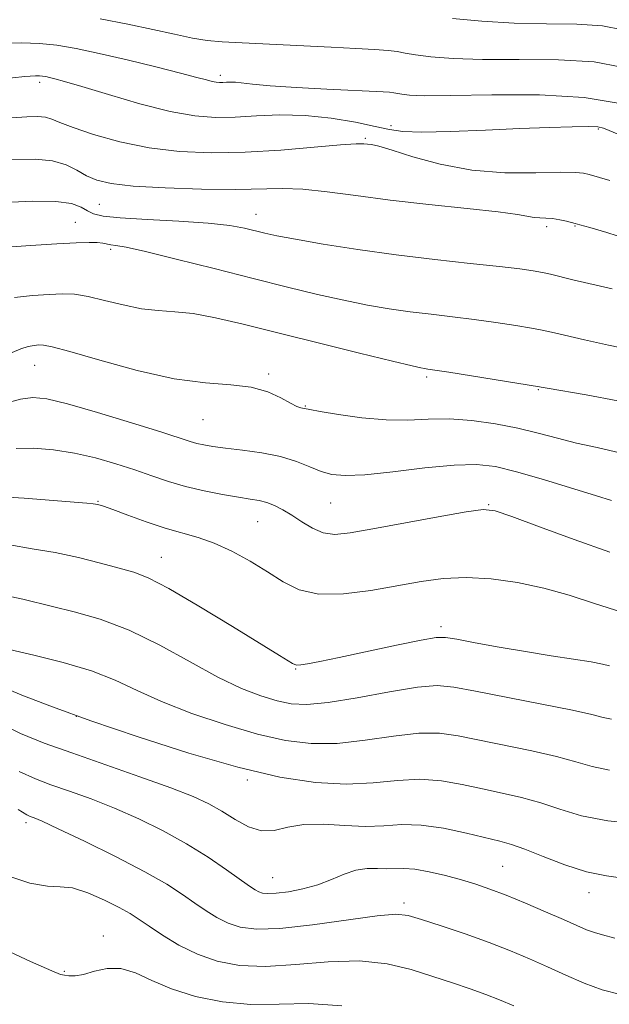
# Model space of a CAD drawing. Extents: x 2102300 to 2105200, y 289800 to 292700.
# Drawn here: x 2104359 to 2104452, y 290802 to 290957 of the extents above; entities that cross this region are included whole.
import ezdxf

# ---------------------------------------------------------------- set-up
doc = ezdxf.new("R2010")
doc.units = 0
doc.header["$MEASUREMENT"] = 0
for name, color, linetype, lineweight in [('CONTOUR INDEX', 41, 'Continuous', 13), ('CONTOUR INTERMEDIATE', 44, 'Continuous', 0), ('SPOT ELEVATION DTM', 2, 'Continuous', 13)]:
    doc.layers.add(name, color=color, linetype=linetype, lineweight=lineweight)

msp = doc.modelspace()

# ---------------------------------------------------------------- linework, layer by layer
at = {"layer": 'CONTOUR INDEX', "flags": 128}
for points, elevation in [([(2104355.939, 290953.644), (2104359.321, 290953.751), (2104362.124, 290953.656), (2104364.867, 290953.372), (2104367.912, 290952.868), (2104371.576, 290952.102), (2104375.993, 290951.078), (2104380.539, 290949.968), (2104384.403, 290948.991), (2104386.982, 290948.312), (2104388.503, 290947.9), (2104389.399, 290947.671), (2104390.047, 290947.553), (2104390.588, 290947.511), (2104391.106, 290947.52), (2104391.678, 290947.551), (2104392.34, 290947.569), (2104393.121, 290947.533), (2104395.781, 290947.225), (2104398.583, 290946.987), (2104402.773, 290946.723), (2104407.534, 290946.469), (2104416.459, 290946.031), (2104417.463, 290945.956), (2104418.11, 290945.869), (2104419.389, 290945.642), (2104420.589, 290945.51), (2104422.93, 290945.419), (2104427.153, 290945.428), (2104433.617, 290945.539), (2104441.154, 290945.537), (2104448.217, 290945.149), (2104453.569, 290944.214)], 1130), ([(2104356.271, 290921.426), (2104360.74, 290921.752), (2104364.899, 290922.015), (2104367.945, 290922.174), (2104369.967, 290922.232), (2104371.275, 290922.205), (2104372.158, 290922.111), (2104373.419, 290921.867), (2104374.227, 290921.754), (2104375.822, 290921.471), (2104378.866, 290920.805), (2104383.748, 290919.62), (2104389.752, 290918.112), (2104395.887, 290916.559), (2104401.349, 290915.19), (2104406.091, 290914.041), (2104410.253, 290913.101), (2104413.977, 290912.353), (2104417.417, 290911.761), (2104420.728, 290911.286), (2104424.042, 290910.885), (2104427.4, 290910.505), (2104430.82, 290910.091), (2104434.256, 290909.611), (2104437.405, 290909.121), (2104439.899, 290908.699), (2104441.569, 290908.385), (2104443.027, 290908.067), (2104445.081, 290907.593), (2104448.271, 290906.868), (2104452.062, 290906.025), (2104455.651, 290905.254)], 1120), ([(2104357.066, 290882.005), (2104359.699, 290881.833), (2104369.608, 290881.073), (2104370.613, 290880.971), (2104371.356, 290880.847), (2104372.245, 290880.583), (2104373.727, 290880.045), (2104376.093, 290879.158), (2104379.013, 290878.102), (2104382.001, 290877.117), (2104387.199, 290875.662), (2104389.765, 290874.762), (2104392.551, 290873.477), (2104395.417, 290871.911), (2104398.145, 290870.239), (2104400.628, 290868.65), (2104403.195, 290867.383), (2104406.283, 290866.691), (2104410.168, 290866.73), (2104414.485, 290867.28), (2104422.453, 290868.693), (2104425.942, 290869.148), (2104429.538, 290869.3), (2104433.502, 290869.082), (2104437.687, 290868.514), (2104441.844, 290867.642), (2104445.817, 290866.52), (2104449.825, 290865.227), (2104454.18, 290863.853)], 1110), ([(2104355.493, 290846.484), (2104359.142, 290844.69), (2104362.873, 290843.169), (2104367.226, 290841.604), (2104378.02, 290837.859), (2104382.875, 290836.12), (2104386.396, 290834.746), (2104388.902, 290833.589), (2104390.963, 290832.422), (2104393.036, 290831.116), (2104395.15, 290829.945), (2104397.223, 290829.285), (2104399.229, 290829.37), (2104401.374, 290829.868), (2104403.917, 290830.309), (2104407.012, 290830.347), (2104410.386, 290830.148), (2104413.657, 290830.006), (2104416.572, 290830.116), (2104419.376, 290830.282), (2104422.442, 290830.21), (2104425.983, 290829.701), (2104429.586, 290828.936), (2104434.895, 290827.658), (2104436.717, 290827.152), (2104438.829, 290826.405), (2104441.727, 290825.254), (2104445.132, 290823.951), (2104448.571, 290822.855), (2104451.737, 290822.198), (2104454.973, 290821.706)], 1100)]:
    msp.add_lwpolyline(points, dxfattribs=dict(at, elevation=elevation))
at = {"layer": 'CONTOUR INTERMEDIATE', "flags": 128}
for points, elevation in [([(2104371.72, 290957.541), (2104376.12, 290956.714), (2104380.062, 290955.874), (2104383.477, 290955.115), (2104386.311, 290954.523), (2104388.634, 290954.156), (2104391.019, 290953.938), (2104394.163, 290953.761), (2104408.251, 290953.071), (2104412.142, 290952.891), (2104415.098, 290952.737), (2104417.218, 290952.576), (2104418.673, 290952.381), (2104419.935, 290952.145), (2104421.55, 290951.869), (2104423.996, 290951.564), (2104427.48, 290951.299), (2104432.141, 290951.155), (2104437.938, 290951.156), (2104444.121, 290951.105), (2104449.758, 290950.746), (2104454.143, 290949.917)], 1132), ([(2104427.403, 290957.618), (2104432.03, 290957.179), (2104437.129, 290956.882), (2104442.253, 290956.776), (2104447.032, 290956.7), (2104451.11, 290956.438), (2104454.297, 290955.835)], 1134), ([(2104355.891, 290948.041), (2104359.802, 290948.426), (2104361.529, 290948.566), (2104362.162, 290948.568), (2104362.62, 290948.52), (2104363.127, 290948.436), (2104363.738, 290948.309), (2104364.583, 290948.104), (2104366.108, 290947.68), (2104368.835, 290946.869), (2104373.039, 290945.594), (2104378.012, 290944.151), (2104382.796, 290942.926), (2104386.68, 290942.218), (2104389.925, 290941.966), (2104393.038, 290942.017), (2104396.431, 290942.215), (2104400.139, 290942.374), (2104404.104, 290942.304), (2104408.204, 290941.879), (2104412.053, 290941.236), (2104415.203, 290940.576), (2104417.449, 290940.07), (2104419.56, 290939.76), (2104422.549, 290939.656), (2104427.103, 290939.751), (2104432.591, 290939.968), (2104438.058, 290940.212), (2104442.698, 290940.402), (2104446.31, 290940.517), (2104448.847, 290940.548), (2104450.358, 290940.483), (2104451.283, 290940.291), (2104452.163, 290939.938), (2104453.418, 290939.391)], 1128), ([(2104354.455, 290941.729), (2104360.114, 290942.086), (2104361.839, 290942.136), (2104363.08, 290942.035), (2104364.097, 290941.733), (2104365.37, 290941.19), (2104367.435, 290940.369), (2104370.67, 290939.283), (2104374.816, 290938.132), (2104379.457, 290937.165), (2104384.267, 290936.581), (2104389.281, 290936.372), (2104394.624, 290936.48), (2104400.267, 290936.826), (2104405.566, 290937.266), (2104409.721, 290937.637), (2104412.18, 290937.815), (2104413.373, 290937.839), (2104413.975, 290937.786), (2104414.619, 290937.692), (2104415.771, 290937.425), (2104417.851, 290936.809), (2104421.156, 290935.761), (2104425.467, 290934.577), (2104430.439, 290933.644), (2104435.673, 290933.242), (2104440.556, 290933.218), (2104444.419, 290933.313), (2104446.807, 290933.312), (2104448.12, 290933.197), (2104448.97, 290932.993), (2104452.257, 290932.001)], 1126), ([(2104357.694, 290935.266), (2104361.443, 290935.37), (2104364.217, 290935.141), (2104366.341, 290934.512), (2104368.054, 290933.649), (2104369.578, 290932.776), (2104371.194, 290932.073), (2104373.444, 290931.545), (2104376.935, 290931.15), (2104381.981, 290930.857), (2104387.745, 290930.676), (2104393.095, 290930.627), (2104400.527, 290930.759), (2104403.77, 290930.65), (2104407.571, 290930.255), (2104412.126, 290929.647), (2104417.524, 290928.942), (2104423.667, 290928.244), (2104429.712, 290927.605), (2104434.633, 290927.064), (2104437.694, 290926.652), (2104440.298, 290926.199), (2104441.192, 290926.127), (2104442.157, 290926.085), (2104443.211, 290926), (2104444.34, 290925.819), (2104445.406, 290925.592), (2104446.792, 290925.248), (2104447.538, 290925.037), (2104449.073, 290924.589), (2104451.759, 290923.792), (2104455.024, 290922.76)], 1124), ([(2104356.599, 290928.544), (2104361.031, 290928.758), (2104364.729, 290928.73), (2104367.214, 290928.368), (2104368.738, 290927.801), (2104369.74, 290927.213), (2104370.688, 290926.753), (2104372.193, 290926.409), (2104374.9, 290926.132), (2104379.16, 290925.875), (2104384.158, 290925.604), (2104388.786, 290925.284), (2104392.19, 290924.898), (2104394.534, 290924.478), (2104397.751, 290923.7), (2104399.66, 290923.288), (2104402.585, 290922.736), (2104406.954, 290921.98), (2104412.429, 290921.111), (2104418.482, 290920.256), (2104424.584, 290919.522), (2104430.202, 290918.919), (2104434.803, 290918.438), (2104438.018, 290918.062), (2104440.134, 290917.758), (2104441.604, 290917.487), (2104442.87, 290917.206), (2104446.409, 290916.355), (2104452.626, 290914.915)], 1122), ([(2104358.168, 290913.54), (2104361.051, 290913.859), (2104363.667, 290914.035), (2104365.784, 290914.118), (2104367.693, 290914.043), (2104369.811, 290913.714), (2104372.434, 290913.092), (2104375.358, 290912.364), (2104378.255, 290911.773), (2104380.905, 290911.477), (2104383.523, 290911.303), (2104386.435, 290910.996), (2104389.947, 290910.344), (2104394.301, 290909.329), (2104412.678, 290904.755), (2104417.921, 290903.466), (2104421, 290902.726), (2104422.405, 290902.411), (2104422.973, 290902.316), (2104423.5, 290902.248), (2104424.599, 290902.091), (2104426.838, 290901.745), (2104441.137, 290899.419), (2104441.398, 290899.366), (2104442.344, 290899.202), (2104448.512, 290898.167), (2104453.498, 290897.229)], 1118), ([(2104357.84, 290904.845), (2104359.181, 290905.455), (2104360.329, 290905.817), (2104361.282, 290905.985), (2104362.048, 290906.046), (2104362.769, 290906.034), (2104364.124, 290905.765), (2104366.93, 290904.999), (2104371.674, 290903.621), (2104377.548, 290902.021), (2104383.415, 290900.71), (2104388.361, 290900.045), (2104392.353, 290899.747), (2104395.579, 290899.377), (2104398.196, 290898.624), (2104400.256, 290897.673), (2104401.778, 290896.834), (2104402.804, 290896.34), (2104403.442, 290896.127), (2104404.848, 290895.852), (2104406.488, 290895.553), (2104409.386, 290895.065), (2104413.077, 290894.548), (2104416.897, 290894.213), (2104420.344, 290894.192), (2104423.565, 290894.32), (2104426.867, 290894.353), (2104430.462, 290894.104), (2104434.176, 290893.597), (2104437.738, 290892.915), (2104440.959, 290892.135), (2104443.975, 290891.327), (2104447.006, 290890.56), (2104450.276, 290889.846), (2104454.042, 290888.976)], 1116), ([(2104356.842, 290896.832), (2104359.144, 290897.481), (2104361.085, 290897.77), (2104363.287, 290897.564), (2104366.55, 290896.774), (2104371.33, 290895.393), (2104376.683, 290893.762), (2104381.318, 290892.307), (2104385.934, 290890.814), (2104386.998, 290890.5), (2104388.097, 290890.248), (2104389.535, 290890.004), (2104391.539, 290889.74), (2104394.223, 290889.422), (2104397.26, 290888.999), (2104400.212, 290888.413), (2104402.734, 290887.644), (2104404.842, 290886.815), (2104406.644, 290886.086), (2104408.329, 290885.596), (2104410.42, 290885.406), (2104413.52, 290885.553), (2104417.964, 290886.027), (2104423.01, 290886.621), (2104427.647, 290887.077), (2104431.179, 290887.173), (2104434.175, 290886.837), (2104437.521, 290886.029), (2104441.792, 290884.778), (2104450.13, 290882.196), (2104452.508, 290881.489)], 1114), ([(2104358.468, 290889.715), (2104361.198, 290889.739), (2104364.33, 290889.486), (2104367.659, 290888.967), (2104370.993, 290888.204), (2104374.21, 290887.285), (2104377.201, 290886.311), (2104379.913, 290885.37), (2104382.51, 290884.493), (2104385.213, 290883.699), (2104388.144, 290883.006), (2104391.045, 290882.435), (2104393.562, 290882.005), (2104395.444, 290881.714), (2104396.855, 290881.47), (2104398.058, 290881.159), (2104399.279, 290880.685), (2104400.589, 290880.018), (2104402.019, 290879.144), (2104403.584, 290878.097), (2104405.253, 290877.085), (2104406.978, 290876.364), (2104408.813, 290876.132), (2104411.227, 290876.368), (2104414.786, 290876.994), (2104425.108, 290878.88), (2104429.556, 290879.672), (2104432.24, 290880.051), (2104434.157, 290879.861), (2104436.769, 290878.965), (2104441.124, 290877.325), (2104446.618, 290875.299), (2104452.237, 290873.342)], 1112), ([(2104357.465, 290874.461), (2104360.982, 290873.865), (2104364.598, 290873.274), (2104368.296, 290872.475), (2104371.797, 290871.578), (2104374.754, 290870.776), (2104377.032, 290870.137), (2104379.337, 290869.246), (2104382.586, 290867.564), (2104387.329, 290864.789), (2104392.637, 290861.555), (2104400.068, 290856.975), (2104402.119, 290855.746), (2104402.463, 290855.56), (2104402.823, 290855.488), (2104403.425, 290855.531), (2104404.513, 290855.704), (2104406.418, 290856.07), (2104409.493, 290856.702), (2104418.545, 290858.612), (2104422.458, 290859.419), (2104424.799, 290859.829), (2104426.303, 290859.853), (2104428.087, 290859.554), (2104430.993, 290859.008), (2104434.78, 290858.32), (2104438.933, 290857.608), (2104442.971, 290856.97), (2104446.539, 290856.428), (2104449.317, 290855.987), (2104451.104, 290855.644), (2104452.187, 290855.371)], 1108), ([(2104357.782, 290866.244), (2104359.496, 290865.874), (2104364.182, 290864.73), (2104367.609, 290863.913), (2104371.708, 290862.744), (2104376.29, 290861.013), (2104381.141, 290858.629), (2104385.936, 290855.981), (2104390.327, 290853.576), (2104394.042, 290851.808), (2104397.118, 290850.623), (2104399.672, 290849.854), (2104401.909, 290849.377), (2104404.385, 290849.244), (2104407.748, 290849.55), (2104412.357, 290850.314), (2104417.42, 290851.248), (2104421.861, 290851.989), (2104424.986, 290852.247), (2104427.635, 290852.019), (2104431.032, 290851.377), (2104441.529, 290849.336), (2104446.34, 290848.359), (2104449.411, 290847.659), (2104451.193, 290847.215), (2104452.498, 290846.955)], 1106), ([(2104357.387, 290857.951), (2104361.261, 290857.061), (2104365.886, 290855.918), (2104370.377, 290854.581), (2104374.117, 290853.097), (2104377.56, 290851.477), (2104381.427, 290849.719), (2104386.209, 290847.861), (2104391.476, 290846.081), (2104396.57, 290844.595), (2104401.012, 290843.584), (2104405.062, 290843.089), (2104409.16, 290843.114), (2104413.597, 290843.604), (2104418.052, 290844.262), (2104422.055, 290844.73), (2104425.318, 290844.731), (2104428.285, 290844.324), (2104439.925, 290841.941), (2104443.837, 290841.041), (2104446.888, 290840.19), (2104449.475, 290839.457), (2104452.209, 290838.912)], 1104), ([(2104355.465, 290852.386), (2104359.332, 290850.713), (2104364.173, 290848.867), (2104370.272, 290846.701), (2104377.708, 290844.162), (2104385.751, 290841.569), (2104393.467, 290839.336), (2104400.116, 290837.791), (2104405.739, 290836.934), (2104410.573, 290836.679), (2104414.837, 290836.895), (2104418.683, 290837.277), (2104422.248, 290837.47), (2104425.651, 290837.216), (2104428.935, 290836.63), (2104432.129, 290835.921), (2104435.254, 290835.244), (2104438.321, 290834.546), (2104441.333, 290833.723), (2104444.364, 290832.722), (2104447.756, 290831.7), (2104451.919, 290830.869), (2104457.027, 290830.38)], 1102), ([(2104358.943, 290838.67), (2104361.505, 290837.496), (2104363.955, 290836.593), (2104366.887, 290835.57), (2104370.289, 290834.336), (2104373.995, 290832.877), (2104377.845, 290831.189), (2104381.69, 290829.303), (2104385.384, 290827.261), (2104388.775, 290825.14), (2104391.677, 290823.158), (2104395.334, 290820.545), (2104396.196, 290819.977), (2104396.786, 290819.671), (2104397.391, 290819.473), (2104398.241, 290819.385), (2104399.554, 290819.447), (2104401.461, 290819.692), (2104403.744, 290820.139), (2104406.098, 290820.798), (2104408.28, 290821.642), (2104410.279, 290822.486), (2104412.146, 290823.106), (2104413.917, 290823.348), (2104415.562, 290823.343), (2104417.037, 290823.292), (2104419.733, 290823.375), (2104421.462, 290823.249), (2104423.719, 290822.846), (2104426.274, 290822.241), (2104428.799, 290821.557), (2104431.072, 290820.877), (2104433.318, 290820.115), (2104435.867, 290819.141), (2104438.915, 290817.888), (2104442.104, 290816.525), (2104444.938, 290815.283), (2104447.051, 290814.341), (2104448.587, 290813.678), (2104449.822, 290813.225), (2104451.1, 290812.873), (2104453.043, 290812.367)], 1098), ([(2104358.744, 290832.649), (2104360.138, 290831.823), (2104360.684, 290831.582), (2104361.275, 290831.362), (2104362.557, 290830.812), (2104365.115, 290829.634), (2104369.257, 290827.659), (2104374.174, 290825.238), (2104378.779, 290822.848), (2104382.238, 290820.866), (2104384.727, 290819.262), (2104386.675, 290817.903), (2104388.451, 290816.685), (2104390.181, 290815.618), (2104391.933, 290814.739), (2104393.855, 290814.098), (2104396.408, 290813.784), (2104400.132, 290813.899), (2104405.264, 290814.472), (2104415.515, 290815.895), (2104418.466, 290816.146), (2104420.415, 290815.952), (2104422.512, 290815.322), (2104425.608, 290814.294), (2104429.374, 290813.013), (2104433.184, 290811.656), (2104436.552, 290810.359), (2104439.554, 290809.102), (2104442.407, 290807.83), (2104445.285, 290806.517), (2104448.187, 290805.268), (2104451.067, 290804.218), (2104453.929, 290803.441)], 1096), ([(2104356.642, 290822.377), (2104360.632, 290821.017), (2104363.393, 290820.54), (2104365.388, 290820.486), (2104367.343, 290820.284), (2104369.78, 290819.517), (2104372.411, 290818.372), (2104374.749, 290817.194), (2104376.464, 290816.225), (2104377.873, 290815.321), (2104379.451, 290814.24), (2104381.567, 290812.825), (2104384.165, 290811.258), (2104387.08, 290809.807), (2104390.212, 290808.705), (2104393.72, 290808.043), (2104397.827, 290807.88), (2104402.635, 290808.19), (2104407.763, 290808.631), (2104412.708, 290808.775), (2104417.074, 290808.313), (2104420.891, 290807.404), (2104424.296, 290806.319), (2104427.398, 290805.285), (2104430.194, 290804.336), (2104432.653, 290803.461), (2104434.826, 290802.619), (2104437.083, 290801.653)], 1094), ([(2104354.914, 290811.367), (2104360.744, 290808.67), (2104364.064, 290807.176), (2104365.475, 290806.61), (2104366.068, 290806.483), (2104366.76, 290806.408), (2104367.763, 290806.416), (2104369.113, 290806.638), (2104370.825, 290807.119), (2104372.819, 290807.558), (2104374.992, 290807.563), (2104377.296, 290806.865), (2104379.898, 290805.679), (2104383.021, 290804.341), (2104386.805, 290803.154), (2104391.062, 290802.283), (2104395.522, 290801.86), (2104400.006, 290801.908), (2104404.705, 290802.014), (2104409.9, 290801.654)], 1092)]:
    msp.add_lwpolyline(points, dxfattribs=dict(at, elevation=elevation))
at = {"layer": 'SPOT ELEVATION DTM'}
for p in [(2104362.17, 290947.55, 1127.6), (2104390.72, 290948.62, 1130.4), (2104417.66, 290940.66, 1128.4), (2104450.46, 290940.14, 1127.8), (2104413.62, 290938.67, 1126.2), (2104371.58, 290928.26, 1123), (2104396.36, 290926.7, 1122.7), (2104367.82, 290925.41, 1120.8), (2104442.27, 290924.71, 1123.6), (2104446.75, 290924.85, 1123.9), (2104373.4, 290921.15, 1119.7), (2104361.4, 290902.85, 1115.2), (2104398.33, 290901.45, 1116.2), (2104423.31, 290900.97, 1117.7), (2104440.94, 290899.01, 1117.9), (2104404.17, 290896.42, 1116.1), (2104387.98, 290894.24, 1115.1), (2104371.4, 290881.34, 1110.1), (2104408.13, 290881.1, 1113.1), (2104433.1, 290880.84, 1112.1), (2104396.61, 290878.14, 1111.1), (2104381.37, 290872.51, 1108.8), (2104425.58, 290861.55, 1108.4), (2104402.62, 290854.85, 1107.9), (2104367.96, 290847.4, 1102), (2104394.99, 290837.33, 1101.7), (2104360.03, 290830.58, 1095.6), (2104435.34, 290823.72, 1099), (2104398.97, 290821.89, 1098.9), (2104448.95, 290819.53, 1099.4), (2104419.74, 290817.92, 1096.4), (2104372.21, 290812.72, 1092.5), (2104366.06, 290807.09, 1092.2)]:
    msp.add_point(p, dxfattribs=at)

doc.saveas('drawing.dxf')
